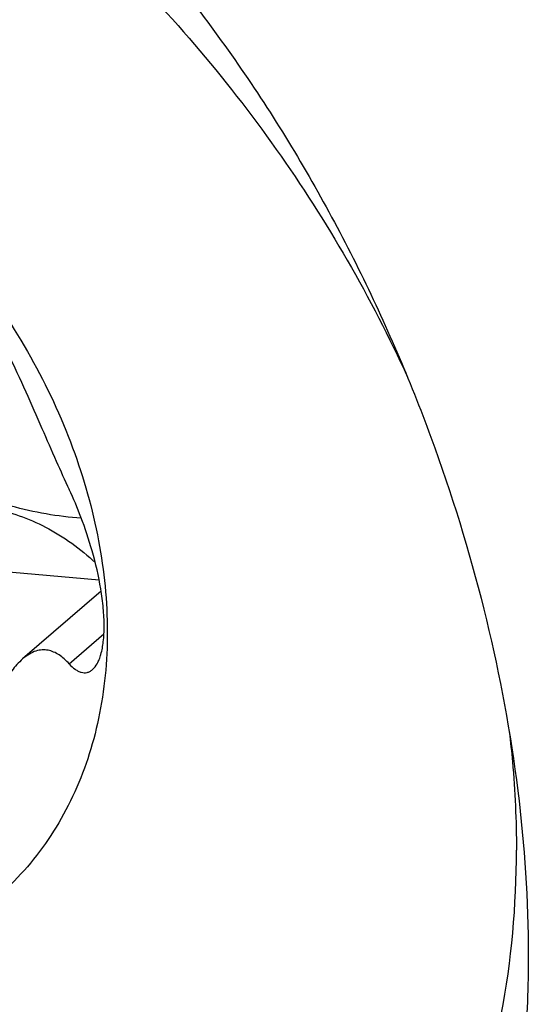
# Model space of a CAD drawing. Units: millimetres. Extents: x 0 to 594, y 0 to 420.
# Drawn here: x 177 to 182, y 60 to 69 of the extents above; entities that cross this region are included whole.
import ezdxf

# ---------------------------------------------------------------- set-up
doc = ezdxf.new("R2010")
doc.units = ezdxf.units.MM
doc.header["$LTSCALE"] = 32.67
for name, color, linetype in [('606942537-000_CL', 7, 'CONTINUOUS'), ('606943489-000_CL', 7, 'CONTINUOUS'), ('607234292-000_CL', 7, 'CONTINUOUS')]:
    doc.layers.add(name, color=color, linetype=linetype)

msp = doc.modelspace()

# ---------------------------------------------------------------- linework, layer by layer
at = {"layer": '606942537-000_CL', "color": 7, "linetype": 'CONTINUOUS'}
msp.add_line((177.8946, 63.7539), (177.2163, 63.1665), dxfattribs=at)
at = {"layer": '606942537-000_CL', "color": 9, "linetype": 'CONTINUOUS'}
msp.add_line((177.6191, 63.1236), (177.919, 63.3834), dxfattribs=at)
at = {"layer": '606942537-000_CL', "color": 7, "linetype": 'CONTINUOUS'}
for points, knots in [([(170.0674, 65.6738), (170.0674, 65.9241), (170.1029, 66.2963), (170.2296, 66.768), (170.3599, 67.096), (170.5256, 67.3993), (170.7252, 67.6752), (170.9566, 67.9206), (171.2178, 68.1333), (171.5059, 68.311), (171.8181, 68.4521), (172.1513, 68.5551), (172.6251, 68.6418), (173.2562, 68.6473), (174.0281, 68.4961), (174.7972, 68.1947), (175.535, 67.7552), (176.2144, 67.1943), (176.8102, 66.5331), (177.3002, 65.7963), (177.6659, 65.0113), (177.8934, 64.2075), (177.9482, 63.6636), (177.9482, 63.3988)], [0, 0, 0, 0, 0.05978, 0.088483, 0.116475, 0.14388, 0.170856, 0.197583, 0.224256, 0.251074, 0.278226, 0.305884, 0.334189, 0.393059, 0.455372, 0.521016, 0.589422, 0.659687, 0.730704, 0.801287, 0.870294, 0.936756, 1, 1, 1, 1]), ([(177.7234, 64.3857), (177.519, 64.3973), (177.0997, 64.4726), (176.4942, 64.7169), (175.9197, 65.0833), (175.404, 65.5536), (174.9714, 66.1053), (174.643, 66.7119), (174.4347, 67.3441), (174.3816, 67.7765), (174.3799, 67.9865)], [0, 0, 0, 0, 0.115076, 0.237201, 0.364962, 0.496074, 0.627778, 0.757235, 0.881915, 1, 1, 1, 1]), ([(176.6316, 66.6265), (176.6539, 66.5853), (176.7108, 66.4883), (176.8141, 66.3162), (176.9463, 66.0863), (177.0949, 65.8013), (177.2424, 65.4854), (177.3783, 65.1732), (177.5008, 64.8897), (177.5804, 64.7137), (177.6191, 64.6322)], [0, 0, 0, 0, 0.062971, 0.151435, 0.270367, 0.420109, 0.584078, 0.739814, 0.878619, 1, 1, 1, 1]), ([(177.9482, 63.3988), (177.9482, 63.1486), (177.9127, 62.7763), (177.786, 62.3047), (177.6557, 61.9767), (177.49, 61.6733), (177.2904, 61.3975), (177.059, 61.152), (176.7978, 60.9394), (176.5097, 60.7616), (176.1975, 60.6206), (175.8643, 60.5175), (175.3905, 60.4309), (174.7594, 60.4254), (173.9875, 60.5766), (173.2184, 60.878), (172.4806, 61.3175), (171.8012, 61.8784), (171.2054, 62.5396), (170.7154, 63.2763), (170.3497, 64.0613), (170.1222, 64.8652), (170.0674, 65.4091), (170.0674, 65.6738)], [0, 0, 0, 0, 0.05978, 0.088483, 0.116475, 0.14388, 0.170856, 0.197583, 0.224256, 0.251074, 0.278226, 0.305884, 0.334189, 0.393059, 0.455372, 0.521016, 0.589422, 0.659687, 0.730704, 0.801287, 0.870294, 0.936756, 1, 1, 1, 1]), ([(177.9208, 63.4501), (177.9208, 63.5022), (177.915, 63.6101), (177.886, 63.8287), (177.8249, 64.0931), (177.7298, 64.3796), (177.6562, 64.554), (177.6191, 64.6322)], [0, 0, 0, 0, 0.127258, 0.263621, 0.538222, 0.788464, 1, 1, 1, 1]), ([(176.1244, 64.2887), (176.1782, 64.3306), (176.2979, 64.4029), (176.5004, 64.4692), (176.7208, 64.4928), (177.036, 64.4665), (177.4365, 64.3229), (177.7162, 64.1197), (177.8447, 63.9988)], [0, 0, 0, 0, 0.108397, 0.21975, 0.335935, 0.458053, 0.719713, 1, 1, 1, 1]), ([(177.8207, 63.0745), (177.8372, 63.0887), (177.8583, 63.118), (177.8795, 63.164), (177.9002, 63.2268), (177.917, 63.3231), (177.9208, 63.4052), (177.9208, 63.4501)], [0, 0, 0, 0, 0.164123, 0.265658, 0.38205, 0.661397, 1, 1, 1, 1]), ([(177.6191, 63.1236), (177.6053, 63.1387), (177.5774, 63.1666), (177.5324, 63.202), (177.4854, 63.2282), (177.4359, 63.244), (177.3834, 63.2475), (177.3283, 63.2366), (177.2709, 63.2095), (177.2347, 63.1824), (177.2163, 63.1665)], [0, 0, 0, 0, 0.132689, 0.255731, 0.370705, 0.48068, 0.590766, 0.708269, 0.841872, 1, 1, 1, 1]), ([(177.2163, 63.1665), (177.1815, 63.1363), (177.1122, 63.0583), (177.0196, 62.9155), (176.9307, 62.7415), (176.8494, 62.5466), (176.7781, 62.3399), (176.698, 62.0584), (176.6539, 61.8432), (176.6316, 61.6995)], [0, 0, 0, 0, 0.086269, 0.194, 0.318252, 0.451858, 0.58933, 0.727477, 1, 1, 1, 1]), ([(177.6191, 63.1236), (177.6347, 63.1065), (177.6592, 63.0835), (177.6956, 63.0613), (177.7218, 63.051), (177.7479, 63.0466), (177.7738, 63.0487), (177.7988, 63.0579), (177.8137, 63.0683), (177.8207, 63.0745)], [0, 0, 0, 0, 0.298664, 0.42901, 0.548458, 0.660021, 0.768273, 0.879336, 1, 1, 1, 1])]:
    msp.add_open_spline(points, degree=3, knots=knots, dxfattribs=at)
at = {"layer": '606943489-000_CL', "color": 1, "linetype": 'CONTINUOUS'}
msp.add_line((177.8782, 63.8474), (173.6481, 64.2203), dxfattribs=at)
at = {"layer": '607234292-000_CL', "color": 7, "linetype": 'CONTINUOUS'}
for points, knots in [([(165.4687, 71.0314), (165.6419, 71.1815), (166.0024, 71.4674), (166.5789, 71.8493), (167.1888, 72.1827), (168.0426, 72.56), (169.1751, 72.8972), (170.3556, 73.0395), (171.3129, 73.0328), (172.0365, 72.9662), (172.758, 72.8377), (173.4725, 72.6476), (174.1756, 72.3969), (175.0959, 71.9823), (176.1963, 71.3199), (177.4007, 70.3281), (178.4762, 69.1665), (179.4081, 67.8695), (180.186, 66.4727), (180.8018, 65.013), (181.249, 63.5277), (181.5222, 62.0547), (181.5877, 61.077), (181.5877, 60.6007)], [0, 0, 0, 0, 0.028709, 0.057548, 0.086526, 0.115655, 0.174351, 0.233784, 0.263844, 0.29414, 0.324693, 0.355522, 0.386646, 0.418079, 0.481846, 0.54684, 0.612871, 0.679576, 0.746421, 0.812712, 0.877639, 0.940336, 1, 1, 1, 1]), ([(167.0386, 71.0681), (167.257, 71.2573), (167.7281, 71.6025), (168.5148, 72.0034), (169.3713, 72.2832), (170.2842, 72.4381), (171.2399, 72.4662), (172.2241, 72.3677), (173.2227, 72.1443), (174.221, 71.7998), (175.2048, 71.3391), (176.4871, 70.5738), (177.67, 69.6121), (178.7148, 68.4955), (179.6529, 67.29), (180.2295, 66.2946), (180.5435, 65.6053)], [0, 0, 0, 0, 0.052129, 0.104844, 0.158681, 0.214076, 0.271345, 0.330668, 0.392095, 0.45555, 0.520853, 0.587733, 0.724652, 0.794017, 0.863349, 1, 1, 1, 1]), ([(164.1645, 66.5118), (164.1645, 66.0509), (164.2361, 65.1094), (164.54, 63.7018), (165.0355, 62.299), (165.9415, 60.4664), (167.1723, 58.7827), (168.655, 57.3344), (169.8704, 56.3897), (171.1606, 55.6096), (172.4978, 55.0111), (173.8532, 54.6075), (175.1975, 54.4084), (176.5014, 54.4191), (177.5401, 54.606), (178.3172, 54.8603), (178.8673, 55.0999), (179.3862, 55.3884), (179.7102, 55.6128), (179.8656, 55.7323)], [0, 0, 0, 0, 0.060899, 0.124246, 0.189741, 0.256933, 0.393864, 0.462522, 0.530359, 0.596773, 0.661248, 0.723405, 0.783034, 0.840137, 0.894953, 0.921675, 0.948026, 0.9741, 1, 1, 1, 1]), ([(165.0306, 66.2618), (165.0306, 65.837), (165.0978, 64.969), (165.3828, 63.672), (165.8473, 62.3805), (166.6954, 60.6968), (167.8458, 59.1561), (169.2287, 57.8408), (170.3593, 56.9902), (171.5563, 56.2964), (172.7931, 55.7753), (174.042, 55.439), (175.2749, 55.2957), (176.2768, 55.3416), (177.0388, 55.4795), (177.5832, 55.6304), (178.1027, 55.829), (178.5945, 56.0743), (179.0554, 56.3646), (179.3408, 56.5875), (179.477, 56.7055)], [0, 0, 0, 0, 0.06111, 0.124716, 0.190502, 0.257991, 0.395416, 0.464221, 0.532106, 0.598453, 0.662747, 0.724618, 0.78389, 0.840614, 0.868135, 0.895156, 0.921756, 0.948026, 0.974071, 1, 1, 1, 1]), ([(179.6403, 55.5241), (179.505, 55.4068), (179.2193, 55.1865), (178.7533, 54.9039), (178.2505, 54.6694), (177.522, 54.4175), (176.735, 54.27), (175.9118, 54.2176), (175.0238, 54.2285), (173.8624, 54.3667), (172.441, 54.7105), (171.0012, 55.2253), (169.5789, 55.8995), (168.2101, 56.7208), (166.9292, 57.6768), (165.7692, 58.7545), (164.7615, 59.9401), (163.936, 61.2171), (163.4195, 62.349), (163.126, 63.2757), (162.968, 63.9732), (162.8724, 64.6734), (162.8509, 65.1415), (162.8509, 65.3741)], [0, 0, 0, 0, 0.02356, 0.047339, 0.071555, 0.096409, 0.148599, 0.176203, 0.204867, 0.265317, 0.32959, 0.396867, 0.466124, 0.536321, 0.606532, 0.676005, 0.744181, 0.810706, 0.875426, 0.907147, 0.938456, 0.969391, 1, 1, 1, 1]), ([(181.4233, 62.5353), (181.4336, 62.4493), (181.4691, 62.1092), (181.485, 61.7671), (181.485, 61.5118)], [0, 0, 0, 0, 0.253278, 1, 1, 1, 1]), ([(179.477, 56.7055), (179.6373, 56.8443), (179.9424, 57.1421), (180.3458, 57.6422), (180.6925, 58.192), (180.9796, 58.787), (181.205, 59.4224), (181.4234, 60.3272), (181.485, 61.0356), (181.485, 61.5118)], [0, 0, 0, 0, 0.118418, 0.23756, 0.358117, 0.480709, 0.605864, 0.734002, 1, 1, 1, 1]), ([(181.5877, 60.6007), (181.5877, 60.3346), (181.5681, 59.8126), (181.4759, 59.0504), (181.3219, 58.33), (181.1065, 57.6565), (180.8305, 57.0345), (180.4948, 56.4678), (180.1007, 55.96), (179.7991, 55.6615), (179.6403, 55.5241)], [0, 0, 0, 0, 0.142409, 0.279199, 0.410334, 0.536056, 0.656905, 0.773725, 0.88764, 1, 1, 1, 1])]:
    msp.add_open_spline(points, degree=3, knots=knots, dxfattribs=at)

doc.saveas('drawing.dxf')
